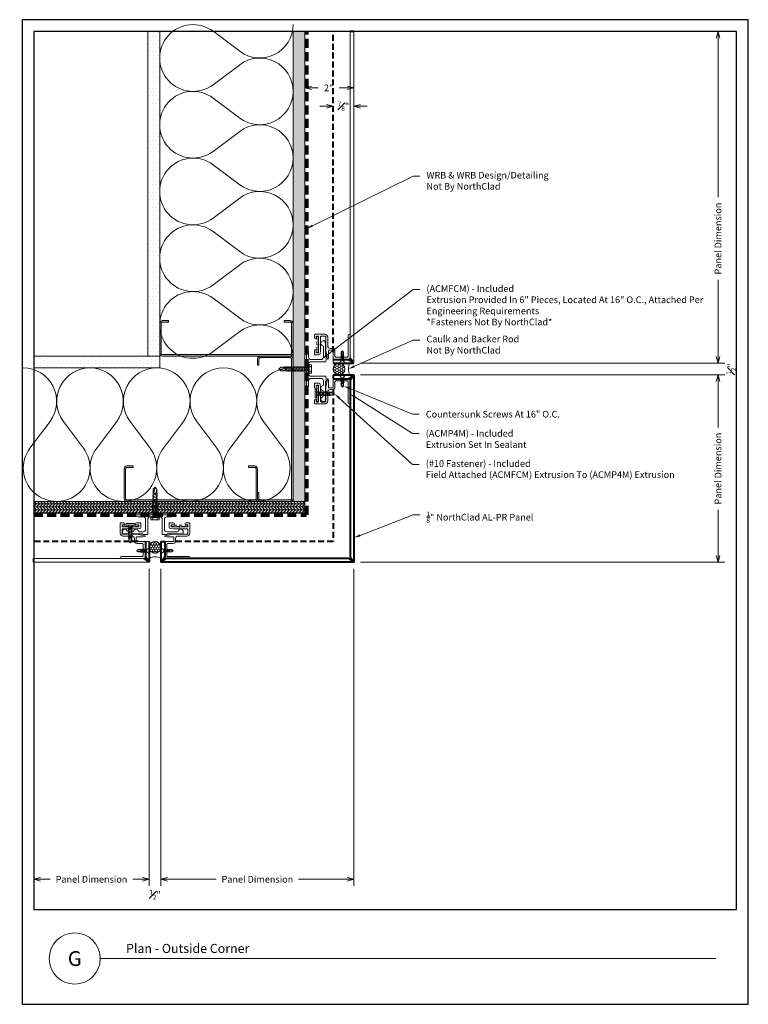
# Model space of a CAD drawing. Units: inches. Extents: x 0 to 507, y -215 to 42.
# Drawn here: x 72 to 103, y -66 to -24 of the extents above; entities that cross this region are included whole.
import ezdxf
from ezdxf import colors
from ezdxf.entities.mleader import LeaderData, LeaderLine
from ezdxf.enums import TextEntityAlignment as Align
from ezdxf.math import Vec2, Vec3

# ---------------------------------------------------------------- set-up
doc = ezdxf.new("R2010")
doc.units = ezdxf.units.IN
doc.header["$MEASUREMENT"] = 0
doc.linetypes.add('HIDDEN', pattern=[0.375, 0.25, -0.125])
doc.layers.get('Defpoints').update_dxf_attribs({"color": 3})
doc.layers.add('nc-Border', color=156, linetype='Continuous', plot=False)
for name, color, linetype, lineweight in [('nc-Det-By_Others', 8, 'Continuous', 0), ('nc-Det-Call_Outs', 51, 'Continuous', 9), ('nc-Det-Dimensions', 51, 'Continuous', 9), ('nc-Det-Hardware', 111, 'Continuous', 13), ('nc-Det-Obj_03_Furring', 30, 'Continuous', 18), ('nc-Det-Sealant', 143, 'Continuous', 13), ('nc-Det-Underlayment-others', 8, 'HIDDEN', 100), ('nc-Dim-Panel', 1, 'Continuous', 40), ('nc-Elev-Panels 01', 1, 'Continuous', 20), ('nsm-Det-Title', 51, 'Continuous', 9)]:
    doc.layers.add(name, color=color, linetype=linetype, lineweight=lineweight)
doc.styles.add('004 - NSSM - Standard', font='arial.ttf', dxfattribs={"height": 0.4})
doc.styles.add('03', font='arial.ttf', dxfattribs={"height": 0.2813})
doc.styles.get("Standard").update_dxf_attribs({"font": 'arial.ttf', "height": 0.0938})
doc.dimstyles.new('03', dxfattribs={"dimscale": 3, "dimtxt": 0.2813, "dimasz": 0.09375, "dimexe": 0.09375, "dimexo": 0.09375, "dimgap": 0.09375, "dimtad": 0, "dimdec": 4, "dimzin": 3, "dimdsep": 46, "dimlunit": 5, "dimtxsty": '03', "dimblk": 'OPEN30', "dimcen": 0.09375, "dimclrd": 256, "dimclre": 256, "dimclrt": 256, "dimazin": 0, "dimtfac": 0.7, "dimtdec": 4, "dimtofl": 0, "dimtmove": 2, "dimatfit": 2, "dimfxl": 1, "dimtvp": 1, "dimfrac": 1, "dimtolj": 1, "dimtzin": 0, "dimlwd": -1, "dimlwe": -1, "dimarcsym": 2})
doc.dimstyles.get("Standard").update_dxf_attribs({"dimtxt": 0.0938, "dimasz": 0.09375, "dimexe": 0.09375, "dimexo": 0.09375, "dimgap": 0.09375, "dimtad": 0, "dimdec": 4, "dimzin": 3, "dimdsep": 46, "dimlunit": 5, "dimtxsty": 'Standard', "dimblk": 'OPEN30', "dimcen": 0.09375, "dimclrd": 256, "dimclre": 256, "dimclrt": 256, "dimadec": 0, "dimazin": 0, "dimtfac": 0.7, "dimtdec": 4, "dimtofl": 0, "dimtmove": 2, "dimatfit": 2, "dimfxl": 1, "dimtolj": 1, "dimtzin": 0, "dimlwd": -1, "dimlwe": -1, "dimarcsym": 0})

# ---------------------------------------------------------------- blocks, each defined once
blk = doc.blocks.new('*U21')
at = {"layer": 'nc-Det-By_Others'}
h = blk.add_hatch(dxfattribs=at)
h.set_pattern_fill('PLYWOOD', color=256, scale=1.3, angle=90, style=0)
h.set_pattern_definition([(90, (0.06927, -10.52141), (-0.13, 8e-18), [1.3]), (135, (0.06927, -10.52141), (2e-17, 0.13), [0.1838478, -0.1838478]), (45, (0.06927, -10.52141), (4e-17, 0.13), [0.1838478, -0.1838478])])
h.paths.add_polyline_path([(0, 0), (0.5, 0), (0.5, 19.805), (0, 19.805)])
blk.add_lwpolyline([(0, 0), (0.5, 0), (0.5, 19.805), (0, 19.805)], close=True, dxfattribs=at)
blk = doc.blocks.new('*U110')
for points in [[(0, 11.25, 0.618034), (2.25, 10.125), (3.375, 10.969, -2), (3.375, 8.719), (2.25, 9.563, 0.618034), (0, 8.438)], [(0, 8.438, 0.618034), (2.25, 7.313), (3.375, 8.156, -2), (3.375, 5.906), (2.25, 6.75, 0.618034), (0, 5.625)], [(0, 5.625, 0.618034), (2.25, 4.5), (3.375, 5.344, -2), (3.375, 3.094), (2.25, 3.938, 0.618034), (0, 2.813)], [(0, 2.813, 0.618034), (2.25, 1.687), (3.375, 2.531, -2), (3.375, 0.281), (2.25, 1.125, 0.618034), (0, 0)]]:
    blk.add_lwpolyline(points, format="xyb")
blk = doc.blocks.new('*U19')
at = {"layer": 'nc-Det-By_Others'}
h = blk.add_hatch(dxfattribs=at)
h.set_pattern_fill('PLYWOOD', color=256, scale=1.3, angle=90, style=0)
h.set_pattern_definition([(90, (0.06927, -10.06629), (-0.13, 8e-18), [1.3]), (135, (0.06927, -10.06629), (2e-17, 0.13), [0.1838478, -0.1838478]), (45, (0.06927, -10.06629), (4e-17, 0.13), [0.1838478, -0.1838478])])
h.paths.add_polyline_path([(0, 0), (0.5, 0), (0.5, 11.428), (0, 11.428)])
blk.add_lwpolyline([(0, 0), (0.5, 0), (0.5, 11.428), (0, 11.428)], close=True, dxfattribs=at)
blk = doc.blocks.new('*U20')
at = {"layer": 'nc-Det-By_Others'}
h = blk.add_hatch(dxfattribs=at)
h.set_pattern_fill('DOTS', color=256, scale=2.5, style=0)
h.set_pattern_definition([(0, (0.06927, -16.14641), (0.078125, 0.15625), [0, -0.15625])])
h.paths.add_polyline_path([(0, 0), (0.5, 0), (0.5, 5.303), (0, 5.303)])
blk.add_lwpolyline([(0, 5.303), (0.5, 5.303), (0.5, 0), (0, 0)], close=True, dxfattribs=at)
blk = doc.blocks.new('*U119')
for points in [[(0, 14.063, 0.618034), (2.25, 12.938), (3.375, 13.781, -2), (3.375, 11.531), (2.25, 12.375, 0.618034), (0, 11.25)], [(0, 11.25, 0.618034), (2.25, 10.125), (3.375, 10.969, -2), (3.375, 8.719), (2.25, 9.563, 0.618034), (0, 8.438)], [(0, 8.438, 0.618034), (2.25, 7.313), (3.375, 8.156, -2), (3.375, 5.906), (2.25, 6.75, 0.618034), (0, 5.625)], [(0, 5.625, 0.618034), (2.25, 4.5), (3.375, 5.344, -2), (3.375, 3.094), (2.25, 3.938, 0.618034), (0, 2.813)], [(0, 2.813, 0.618034), (2.25, 1.687), (3.375, 2.531, -2), (3.375, 0.281), (2.25, 1.125, 0.618034), (0, 0)]]:
    blk.add_lwpolyline(points, format="xyb")
blk = doc.blocks.new('*U18')
at = {"layer": 'nc-Det-By_Others'}
h = blk.add_hatch(dxfattribs=at)
h.set_pattern_fill('DOTS', color=256, scale=2.5, style=0)
h.set_pattern_definition([(0, (0.06927, -16.69129), (0.078125, 0.15625), [0, -0.15625])])
h.paths.add_polyline_path([(0, 0), (0.5, 0), (0.5, 13.68), (0, 13.68)])
blk.add_lwpolyline([(0, 13.68), (0.5, 13.68), (0.5, 0), (0, 0)], close=True, dxfattribs=at)
blk = doc.blocks.new('_Open30')
at = {"color": 0, "linetype": 'ByBlock', "lineweight": -2}
for p, q in [((-1, 0.27), (0, 0)), ((0, 0), (-1, -0.27)), ((0, 0), (-1, 0))]:
    blk.add_line(p, q, dxfattribs=at)
blk = doc.blocks.new('*D73')
at = {"layer": 'Defpoints', "color": 0, "transparency": 16777216}
for p in [(77.856, -46.867), (85.99, -46.867), (85.99, -60.23)]:
    blk.add_point(p, dxfattribs=at)
at = {"layer": 'nc-Det-Dimensions', "transparency": 16777216}
for p, q in [((77.856, -47.149), (77.856, -60.512)), ((85.99, -47.149), (85.99, -60.512)), ((78.137, -60.23), (80.185, -60.23)), ((85.709, -60.23), (83.661, -60.23))]:
    blk.add_line(p, q, dxfattribs=at)
at = {"layer": 'nc-Det-Dimensions', "transparency": 16777216, "xscale": 0.28125, "yscale": 0.28125, "zscale": 0.28125, "rotation": 180}
blk.add_blockref('_Open30', (77.856, -60.23), dxfattribs=at)
at = {"layer": 'nc-Det-Dimensions', "transparency": 16777216, "xscale": 0.28125, "yscale": 0.28125, "zscale": 0.28125}
blk.add_blockref('_Open30', (85.99, -60.23), dxfattribs=at)
at = {"layer": 'nc-Det-Dimensions', "transparency": 16777216, "insert": (81.923, -60.23), "char_height": 0.2813, "attachment_point": 5, "style": '03'}
blk.add_mtext('\\A1;Panel Dimension', dxfattribs=at)
blk = doc.blocks.new('*D74')
at = {"layer": 'Defpoints', "color": 0, "transparency": 16777216}
for p in [(72.5, -46.867), (77.356, -46.867), (72.5, -60.23)]:
    blk.add_point(p, dxfattribs=at)
at = {"layer": 'nc-Det-Dimensions', "transparency": 16777216}
for p, q in [((77.356, -47.149), (77.356, -60.512)), ((72.781, -60.23), (73.19, -60.23)), ((77.075, -60.23), (76.666, -60.23))]:
    blk.add_line(p, q, dxfattribs=at)
at = {"layer": 'nc-Det-Dimensions', "transparency": 16777216, "xscale": 0.28125, "yscale": 0.28125, "zscale": 0.28125, "rotation": 180}
blk.add_blockref('_Open30', (72.5, -60.23), dxfattribs=at)
at = {"layer": 'nc-Det-Dimensions', "transparency": 16777216, "xscale": 0.28125, "yscale": 0.28125, "zscale": 0.28125}
blk.add_blockref('_Open30', (77.356, -60.23), dxfattribs=at)
at = {"layer": 'nc-Det-Dimensions', "transparency": 16777216, "insert": (74.928, -60.23), "char_height": 0.2813, "attachment_point": 5, "style": '03'}
blk.add_mtext('\\A1;Panel Dimension', dxfattribs=at)
blk = doc.blocks.new('*D75')
at = {"layer": 'Defpoints', "color": 0, "transparency": 16777216}
for p in [(87.189, -24.5), (101.347, -24.5), (85.99, -38.474)]:
    blk.add_point(p, dxfattribs=at)
at = {"layer": 'nc-Det-Dimensions', "transparency": 16777216}
for p, q in [((101.347, -24.781), (101.347, -31.487)), ((101.347, -38.193), (101.347, -34.963)), ((86.272, -38.474), (101.628, -38.474))]:
    blk.add_line(p, q, dxfattribs=at)
at = {"layer": 'nc-Det-Dimensions', "transparency": 16777216, "xscale": 0.28125, "yscale": 0.28125, "zscale": 0.28125}
for p, rotation in [((101.347, -24.5), 90), ((101.347, -38.474), 270)]:
    blk.add_blockref('_Open30', p, dxfattribs=dict(at, rotation=rotation))
at = {"layer": 'nc-Det-Dimensions', "transparency": 16777216, "insert": (101.347, -33.225), "char_height": 0.2813, "attachment_point": 5, "rotation": 90, "style": '03'}
blk.add_mtext('\\A1;Panel Dimension', dxfattribs=at)
blk = doc.blocks.new('*D76')
at = {"layer": 'Defpoints', "color": 0, "transparency": 16777216}
for p in [(85.99, -38.974), (85.99, -46.867), (101.347, -46.867)]:
    blk.add_point(p, dxfattribs=at)
at = {"layer": 'nc-Det-Dimensions', "transparency": 16777216}
for p, q in [((86.272, -38.974), (101.628, -38.974)), ((101.347, -39.255), (101.347, -41.183)), ((101.347, -46.586), (101.347, -44.659)), ((86.272, -46.867), (101.628, -46.867))]:
    blk.add_line(p, q, dxfattribs=at)
at = {"layer": 'nc-Det-Dimensions', "transparency": 16777216, "xscale": 0.28125, "yscale": 0.28125, "zscale": 0.28125}
for p, rotation in [((101.347, -38.974), 90), ((101.347, -46.867), 270)]:
    blk.add_blockref('_Open30', p, dxfattribs=dict(at, rotation=rotation))
at = {"layer": 'nc-Det-Dimensions', "transparency": 16777216, "insert": (101.347, -42.921), "char_height": 0.2813, "attachment_point": 5, "rotation": 90, "style": '03'}
blk.add_mtext('\\A1;Panel Dimension', dxfattribs=at)
blk = doc.blocks.new('*D77')
at = {"layer": 'Defpoints', "color": 0, "transparency": 16777216}
for p in [(85.99, -38.474), (85.99, -38.974), (101.347, -38.974)]:
    blk.add_point(p, dxfattribs=at)
at = {"layer": 'nc-Det-Dimensions', "transparency": 16777216}
for p, q in [((101.347, -38.193), (101.347, -37.911)), ((86.272, -38.474), (101.628, -38.474)), ((86.272, -38.974), (101.628, -38.974)), ((101.347, -39.255), (101.347, -39.536))]:
    blk.add_line(p, q, dxfattribs=at)
at = {"layer": 'nc-Det-Dimensions', "transparency": 16777216, "xscale": 0.28125, "yscale": 0.28125, "zscale": 0.28125}
for p, rotation in [((101.347, -38.474), 270), ((101.347, -38.974), 90)]:
    blk.add_blockref('_Open30', p, dxfattribs=dict(at, rotation=rotation))
at = {"layer": 'nc-Det-Dimensions', "transparency": 16777216, "insert": (101.895, -38.724), "char_height": 0.2813, "attachment_point": 5, "rotation": 90, "style": '03'}
blk.add_mtext('\\A1;{\\H0.7x;\\S1#2;}"', dxfattribs=at)
blk = doc.blocks.new('*D78')
at = {"layer": 'Defpoints', "color": 0, "transparency": 16777216}
for p in [(77.356, -46.867), (77.856, -46.867), (77.356, -60.23)]:
    blk.add_point(p, dxfattribs=at)
at = {"layer": 'nc-Det-Dimensions', "transparency": 16777216}
for p, q in [((77.356, -47.149), (77.356, -60.512)), ((77.856, -47.149), (77.856, -60.512)), ((77.075, -60.23), (76.793, -60.23)), ((78.137, -60.23), (78.418, -60.23))]:
    blk.add_line(p, q, dxfattribs=at)
at = {"layer": 'nc-Det-Dimensions', "transparency": 16777216, "xscale": 0.28125, "yscale": 0.28125, "zscale": 0.28125}
blk.add_blockref('_Open30', (77.356, -60.23), dxfattribs=at)
at = {"layer": 'nc-Det-Dimensions', "transparency": 16777216, "xscale": 0.28125, "yscale": 0.28125, "zscale": 0.28125, "rotation": 180}
blk.add_blockref('_Open30', (77.856, -60.23), dxfattribs=at)
at = {"layer": 'nc-Det-Dimensions', "transparency": 16777216, "insert": (77.606, -60.885), "char_height": 0.2813, "attachment_point": 5, "style": '03'}
blk.add_mtext('\\A1;{\\H0.7x;\\S1#2;}"', dxfattribs=at)
blk = doc.blocks.new('*U129')
at = {"layer": 'nc-Det-By_Others', "ltscale": 0.25}
blk.add_lwpolyline([(-2.9375, -1.5), (-3.1875, -1.5, -0.4142136), (-3.3125, -1.375), (-3.3125, -0.125, -0.4142136), (-3.1875, 0), (2.6875, 0, -0.4142136), (2.8125, -0.125), (2.8125, -1.375, -0.4142136), (2.6875, -1.5), (2.4375, -1.5), (2.4375, -1.4375), (2.6875, -1.4375, 0.4142136), (2.75, -1.375), (2.75, -0.125, 0.4142136), (2.6875, -0.0625), (-3.1875, -0.0625, 0.4142136), (-3.25, -0.125), (-3.25, -1.375, 0.4142136), (-3.1875, -1.4375), (-2.9375, -1.4375)], format="xyb", close=True, dxfattribs=at)
blk = doc.blocks.new('Steel Stud Section')
at = {"layer": 'nc-Det-By_Others', "ltscale": 0.25}
blk.add_lwpolyline([(-2.4375, -1.5), (-2.6875, -1.5, -0.4142136), (-2.8125, -1.375), (-2.8125, -0.125, -0.4142136), (-2.6875, 0), (2.6875, 0, -0.4142136), (2.8125, -0.125), (2.8125, -1.375, -0.4142136), (2.6875, -1.5), (2.4375, -1.5), (2.4375, -1.4375), (2.6875, -1.4375, 0.4142136), (2.75, -1.375), (2.75, -0.125, 0.4142136), (2.6875, -0.0625), (-2.6875, -0.0625, 0.4142136), (-2.75, -0.125), (-2.75, -1.375, 0.4142136), (-2.6875, -1.4375), (-2.4375, -1.4375)], format="xyb", close=True, dxfattribs=at)
blk = doc.blocks.new('*U255')
at = {"linetype": 'Continuous'}
blk.add_lwpolyline([(0.706, 1.543), (0.77, 1.543, -0.414214), (0.9, 1.413), (0.9, 1.041, 0.414214), (1, 0.941), (1.109, 0.941, -0.414214), (1.205, 0.845), (1.205, 0.616, 0.414214), (1.255, 0.566), (1.71, 0.566, 0.414214), (1.76, 0.616), (1.76, 1.503, -1), (1.84, 1.503), (1.84, 0.701), (1.84, 0.539, -0.198912), (1.835, 0.528), (1.797, 0.491, -0.198912), (1.786, 0.486), (1.141, 0.486, -0.414214), (1.125, 0.502), (1.125, 0.845, 0.414214), (1.109, 0.861), (0.948, 0.861, 0.414214), (0.932, 0.845), (0.932, 0.58, -0.045635), (0.931, 0.577), (0.917, 0.5, -0.832406), (0.883, 0.5), (0.82, 0.843, -0.045635), (0.82, 0.845), (0.82, 1.413, 0.414214), (0.77, 1.463), (0.642, 1.463, 0.414214), (0.592, 1.413), (0.592, 0.861, -0.01996), (0.592, 0.86), (0.581, 0.719, -0.391021), (0.531, 0.673), (0.354, 0.673, -0.414214), (0.338, 0.689), (0.338, 0.849, -1), (0.418, 0.849), (0.418, 0.769, 0.414214), (0.434, 0.753), (0.496, 0.753, 0.414214), (0.512, 0.769), (0.512, 1.086, -0.262938), (0.52, 1.1, 0.564932), (0.52, 1.125, -0.262938), (0.512, 1.139), (0.512, 1.447, 0.414214), (0.496, 1.463), (0.434, 1.463, 0.414214), (0.418, 1.447), (0.418, 1.383, -1), (0.338, 1.383), (0.338, 1.493, -0.414214), (0.388, 1.543)], format="xyb", close=True, dxfattribs=at)
at = {"linetype": 'HIDDEN', "lineweight": 0, "ltscale": 0.5}
blk.add_lwpolyline([(0.434, 1.448), (0.434, 0.768), (0.497, 0.768), (0.496, 1.448)], close=True, dxfattribs=at)
blk = doc.blocks.new('*U256')
blk.add_lwpolyline([(0.798, -0.617), (0.806, -0.625), (0.798, -0.632), (0.806, -0.64), (0.798, -0.647), (0.806, -0.655), (0.798, -0.662), (0.806, -0.67), (0.798, -0.677), (0.806, -0.685), (0.798, -0.692), (0.806, -0.7), (0.798, -0.707), (0.806, -0.715), (0.798, -0.722), (0.806, -0.73), (0.798, -0.737), (0.806, -0.745), (0.798, -0.752), (0.806, -0.76), (0.798, -0.767), (0.806, -0.775), (0.798, -0.782), (0.806, -0.79), (0.798, -0.797), (0.806, -0.805), (0.798, -0.812), (0.806, -0.82), (0.798, -0.827), (0.806, -0.835), (0.798, -0.842), (0.806, -0.85), (0.798, -0.857), (0.806, -0.865), (0.798, -0.872), (0.806, -0.88), (0.798, -0.887), (0.806, -0.895), (0.798, -0.902), (0.806, -0.91), (0.798, -0.917), (0.806, -0.925), (0.798, -0.932), (0.806, -0.94), (0.798, -0.947), (0.806, -0.955), (0.798, -0.962), (0.806, -0.97), (0.798, -0.977), (0.806, -0.985), (0.798, -0.992), (0.806, -1), (0.798, -1.007), (0.806, -1.015), (0.798, -1.022), (0.806, -1.03), (0.798, -1.037), (0.806, -1.045), (0.798, -1.052), (0.806, -1.06), (0.798, -1.067), (0.806, -1.075), (0.798, -1.082), (0.806, -1.09), (0.798, -1.097), (0.806, -1.105), (0.798, -1.112), (0.806, -1.12), (0.798, -1.127), (0.806, -1.135), (0.798, -1.142), (0.806, -1.15), (0.798, -1.157), (0.806, -1.165), (0.806, -1.187), (0.789, -1.35, -0.383421), (0.761, -1.375), (0.716, -1.375, -0.918526), (0.679, -1.179, 0.337188), (0.716, -1.131), (0.716, -0.948, 0.337188), (0.679, -0.9, -0.760886), (0.679, -0.707, 0.337188), (0.716, -0.659), (0.716, -0.497, 0.414214), (0.616, -0.397), (0.19, -0.397, 0.414214), (0.09, -0.497), (0.09, -0.71), (0.055, -0.875, -0.900068), (0, -0.87), (0, -0.015, 1), (0, 0.015), (0, 0.87, -0.900068), (0.055, 0.875), (0.09, 0.71), (0.09, 0.497, 0.414214), (0.19, 0.397), (0.616, 0.397, 0.414214), (0.716, 0.497), (0.716, 0.835, 1), (0.716, 0.855), (0.716, 0.869, 1), (0.716, 0.889), (0.716, 0.943, 0.337188), (0.679, 0.991, -0.873386), (0.706, 1.187), (0.761, 1.187, -0.383421), (0.789, 1.163), (0.806, 1), (0.806, 0.513), (0.836, 0.513), (0.836, 0.397), (0.825, 0.307), (0.19, 0.307, 0.414214), (0.09, 0.207), (0.09, 0.015, 1), (0.09, -0.015), (0.09, -0.207, 0.414214), (0.19, -0.307), (0.825, -0.307), (0.836, -0.397), (0.836, -0.513), (0.806, -0.513), (0.806, -0.55), (0.798, -0.557), (0.806, -0.565), (0.798, -0.572), (0.806, -0.58), (0.798, -0.587), (0.806, -0.595), (0.798, -0.602), (0.806, -0.61)], format="xyb", close=True)
blk = doc.blocks.new('Border')
at = {"layer": 'nc-Border'}
for points in [[(30.625, 41.5), (0, 41.5), (0, 0), (30.625, 0)], [(0.5, 4), (30.125, 4), (30.125, 41), (0.5, 41)]]:
    blk.add_lwpolyline(points, close=True, dxfattribs=at)
blk = doc.blocks.new('*U167')
at = {"layer": 'nc-Det-Sealant', "linetype": 'ByBlock', "lineweight": -2}
h = blk.add_hatch(dxfattribs=at)
h.set_pattern_fill('HONEY', color=0, scale=0.5)
h.set_pattern_definition([(0, (-0.00079, 0.5), (0.09375, 0.0541266), [0.0625, -0.125]), (120, (-0.00079, 0.5), (-0.09375, 0.0541266), [0.0625, -0.125]), (60, (-0.00079, 0.5), (2e-17, 0.1082532), [-0.125, 0.0625])])
edge = h.paths.add_edge_path()
edge.add_arc((0.447, 0.25), 0.25, 0, 360)
at = {"layer": 'nc-Det-Sealant', "color": 0, "linetype": 'ByBlock', "lineweight": -2}
for points in [[(0, 0.5), (0.447, 0.5)], [(0, 0), (0.447, 0)]]:
    blk.add_lwpolyline(points, dxfattribs=at)
blk.add_circle((0.447, 0.25), 0.25, dxfattribs=at)
blk.add_arc((-0.558, 0.25), 0.611, 335.8553, 24.1447, dxfattribs=at)
blk = doc.blocks.new('*D169')
at = {"layer": 'Defpoints', "color": 0, "transparency": 16777216}
for p in [(83.928, -26.873), (83.928, -28.277), (85.99, -28.277)]:
    blk.add_point(p, dxfattribs=at)
at = {"layer": 'nc-Det-Dimensions', "transparency": 16777216}
for p, q in [((84.209, -26.873), (84.482, -26.873)), ((85.709, -26.873), (85.373, -26.873))]:
    blk.add_line(p, q, dxfattribs=at)
at = {"layer": 'nc-Det-Dimensions', "transparency": 16777216, "xscale": 0.28125, "yscale": 0.28125, "zscale": 0.28125, "rotation": 180}
blk.add_blockref('_Open30', (83.928, -26.873), dxfattribs=at)
at = {"layer": 'nc-Det-Dimensions', "transparency": 16777216, "xscale": 0.28125, "yscale": 0.28125, "zscale": 0.28125}
blk.add_blockref('_Open30', (85.99, -26.873), dxfattribs=at)
at = {"layer": 'nc-Det-Dimensions', "transparency": 16777216, "insert": (84.928, -26.873), "char_height": 0.2813, "attachment_point": 5, "style": '03'}
blk.add_mtext('\\A1;2"', dxfattribs=at)
blk = doc.blocks.new('*D170')
at = {"layer": 'Defpoints', "color": 0, "transparency": 16777216}
for p in [(85.99, -27.648), (85.115, -28.598), (85.99, -28.598)]:
    blk.add_point(p, dxfattribs=at)
at = {"layer": 'nc-Det-Dimensions', "transparency": 16777216}
for p, q in [((84.834, -27.648), (84.553, -27.648)), ((86.272, -27.648), (86.553, -27.648))]:
    blk.add_line(p, q, dxfattribs=at)
at = {"layer": 'nc-Det-Dimensions', "transparency": 16777216, "xscale": 0.28125, "yscale": 0.28125, "zscale": 0.28125}
blk.add_blockref('_Open30', (85.115, -27.648), dxfattribs=at)
at = {"layer": 'nc-Det-Dimensions', "transparency": 16777216, "xscale": 0.28125, "yscale": 0.28125, "zscale": 0.28125, "rotation": 180}
blk.add_blockref('_Open30', (85.99, -27.648), dxfattribs=at)
at = {"layer": 'nc-Det-Dimensions', "transparency": 16777216, "insert": (85.553, -27.648), "char_height": 0.2813, "attachment_point": 5, "style": '03'}
blk.add_mtext('\\A1;{\\H0.7x;\\S7#8;}"', dxfattribs=at)
blk = doc.blocks.new('*U248')
at = {"layer": 'nc-Dim-Panel'}
for p, q in [((-0.875, 13.974), (0, 13.974)), ((-0.875, 13.816), (-0.225, 13.816)), ((-0.225, 13.816), (-0.02, 13.954)), ((-0.157, 13.749), (-0.02, 13.954)), ((0, 0), (-0.157, 0))]:
    blk.add_line(p, q, dxfattribs=at)
at = {"layer": 'nc-Dim-Panel', "color": 8, "linetype": 'HIDDEN'}
blk.add_line((-0.875, 13.514), (-0.875, 0), dxfattribs=at)
at = {"layer": 'nc-Elev-Panels 01'}
for p, q in [((-0.875, 13.974), (-0.875, 13.816)), ((-0.157, 13.749), (-0.157, 0)), ((0, 13.974), (0, 0))]:
    blk.add_line(p, q, dxfattribs=at)
blk = doc.blocks.new('*U240')
at = {"layer": 'nc-Dim-Panel'}
for p, q in [((-0.875, 4.855), (0, 4.855)), ((-0.875, 4.698), (-0.225, 4.698)), ((-0.225, 4.698), (-0.02, 4.835)), ((-0.157, 4.63), (-0.02, 4.835)), ((0, 0), (-0.157, 0))]:
    blk.add_line(p, q, dxfattribs=at)
at = {"layer": 'nc-Dim-Panel', "color": 8, "linetype": 'HIDDEN'}
blk.add_line((-0.875, 4.396), (-0.875, 0), dxfattribs=at)
at = {"layer": 'nc-Elev-Panels 01'}
for p, q in [((-0.875, 4.855), (-0.875, 4.698)), ((-0.157, 4.63), (-0.157, 0)), ((0, 4.855), (0, 0))]:
    blk.add_line(p, q, dxfattribs=at)
blk = doc.blocks.new('*U232')
at = {"layer": 'nc-Dim-Panel'}
for p, q in [((-7.894, 0.989), (0, 0.989)), ((-7.894, 0.114), (-7.894, 0.989)), ((-7.669, 0.832), (-7.874, 0.969)), ((-7.736, 0.764), (-7.874, 0.969)), ((-7.669, 0.832), (-0.225, 0.832)), ((-0.225, 0.832), (-0.02, 0.969)), ((-0.157, 0.764), (-0.02, 0.969)), ((0, 0.989), (0, -7.145)), ((-7.736, 0.114), (-7.736, 0.764)), ((-0.157, 0.764), (-0.157, -6.92)), ((-7.894, 0.114), (-7.736, 0.114)), ((-0.875, -6.987), (-0.225, -6.987)), ((-0.875, -7.145), (-0.875, -6.987)), ((-0.225, -6.987), (-0.02, -7.125)), ((-0.02, -7.125), (-0.157, -6.92)), ((-0.875, -7.145), (0, -7.145))]:
    blk.add_line(p, q, dxfattribs=at)
at = {"layer": 'nc-Dim-Panel', "color": 8, "linetype": 'HIDDEN'}
for p, q in [((-7.277, 0.114), (-0.875, 0.114)), ((-0.875, 0.114), (-0.875, -6.528))]:
    blk.add_line(p, q, dxfattribs=at)
blk = doc.blocks.new('*U149')
blk.add_lwpolyline([(0.035, -0.125), (0.035, 0.125), (0.052, 0.125), (0.052, -0.125)], close=True)
for points in [[(0.052, 0.11), (0.136, 0.05), (0.5, 0.05), (0.552, 0), (0.5, -0.05), (0.136, -0.05), (0.052, -0.11), (0.052, 0.11)], [(0.5, 0.05), (0.402, 0.029), (0.373, 0), (0.402, -0.029), (0.5, -0.05)], [(0.402, 0.029), (0.552, 0)]]:
    blk.add_leader(points, dimstyle='Standard', override={"dimldrblk": 'None'})
at = {"has_arrowhead": 0}
for points in [[(0.143, 0.05), (0.148, 0.069), (0.184, -0.063), (0.187, -0.051)], [(0.175, 0.05), (0.18, 0.069), (0.215, -0.063), (0.218, -0.051)], [(0.206, 0.05), (0.211, 0.069), (0.246, -0.063), (0.25, -0.051)], [(0.237, 0.05), (0.242, 0.069), (0.278, -0.063), (0.281, -0.051)], [(0.268, 0.05), (0.273, 0.069), (0.309, -0.063), (0.312, -0.051)], [(0.3, 0.05), (0.305, 0.069), (0.34, -0.063), (0.343, -0.051)], [(0.331, 0.05), (0.336, 0.069), (0.371, -0.063), (0.375, -0.051)], [(0.362, 0.05), (0.367, 0.069), (0.403, -0.063), (0.406, -0.051)], [(0.136, 0), (0.153, -0.063), (0.156, -0.051)]]:
    blk.add_leader(points, dimstyle='Standard', override={"dimldrblk": 'None'}, dxfattribs=at)
blk = doc.blocks.new('*U137')
for points in [[(-0.011, 0.18), (-0.011, -0.18)], [(0.052, -0.18), (0.052, 0.18)]]:
    blk.add_lwpolyline(points)
for centre, start, end in [((0.02, 0.117), 63.732, 116.268), ((0.02, -0.117), 243.732, 296.268)]:
    blk.add_arc(centre, 0.0706, start, end)
for points in [[(0.052, 0.065), (0.735, 0.065), (0.802, 0), (0.735, -0.065), (0.052, -0.065), (0.052, 0.065)], [(0.735, 0.065), (0.607, 0.037), (0.569, 0), (0.607, -0.037), (0.735, -0.065)], [(0.607, 0.037), (0.802, 0)]]:
    blk.add_leader(points, dimstyle='Standard', override={"dimldrblk": 'None'})
at = {"has_arrowhead": 0}
for points in [[(0.081, 0.065), (0.089, 0.095), (0.14, -0.095), (0.148, -0.065)], [(0.143, 0.065), (0.151, 0.095), (0.202, -0.095), (0.21, -0.065)], [(0.206, 0.065), (0.214, 0.095), (0.265, -0.095), (0.273, -0.065)], [(0.268, 0.065), (0.276, 0.095), (0.327, -0.095), (0.335, -0.065)], [(0.331, 0.065), (0.339, 0.095), (0.39, -0.095), (0.398, -0.065)], [(0.393, 0.065), (0.401, 0.095), (0.452, -0.095), (0.46, -0.065)], [(0.456, 0.065), (0.464, 0.095), (0.515, -0.095), (0.523, -0.065)], [(0.518, 0.065), (0.526, 0.095), (0.577, -0.095), (0.585, -0.065)], [(0.052, 0), (0.077, -0.095), (0.085, -0.065)]]:
    blk.add_leader(points, dimstyle='Standard', override={"dimldrblk": 'None'}, dxfattribs=at)
blk = doc.blocks.new('*U138')
for points in [[(-0.011, 0.18), (-0.011, -0.18)], [(0.052, -0.18), (0.052, 0.18)]]:
    blk.add_lwpolyline(points)
for centre, start, end in [((0.02, 0.117), 63.732, 116.268), ((0.02, -0.117), 243.732, 296.268)]:
    blk.add_arc(centre, 0.0706, start, end)
for points in [[(0.052, 0.065), (0.735, 0.065), (0.802, 0), (0.735, -0.065), (0.052, -0.065), (0.052, 0.065)], [(0.735, 0.065), (0.607, 0.037), (0.569, 0), (0.607, -0.037), (0.735, -0.065)], [(0.607, 0.037), (0.802, 0)]]:
    blk.add_leader(points, dimstyle='Standard', override={"dimldrblk": 'None'})
at = {"has_arrowhead": 0}
for points in [[(0.081, 0.065), (0.089, 0.095), (0.14, -0.095), (0.148, -0.065)], [(0.143, 0.065), (0.151, 0.095), (0.202, -0.095), (0.21, -0.065)], [(0.206, 0.065), (0.214, 0.095), (0.265, -0.095), (0.273, -0.065)], [(0.268, 0.065), (0.276, 0.095), (0.327, -0.095), (0.335, -0.065)], [(0.331, 0.065), (0.339, 0.095), (0.39, -0.095), (0.398, -0.065)], [(0.393, 0.065), (0.401, 0.095), (0.452, -0.095), (0.46, -0.065)], [(0.456, 0.065), (0.464, 0.095), (0.515, -0.095), (0.523, -0.065)], [(0.518, 0.065), (0.526, 0.095), (0.577, -0.095), (0.585, -0.065)], [(0.052, 0), (0.077, -0.095), (0.085, -0.065)]]:
    blk.add_leader(points, dimstyle='Standard', override={"dimldrblk": 'None'}, dxfattribs=at)
blk = doc.blocks.new('*U145')
for p, q in [((-0.061, 0.09), (0.028, 0.09)), ((-0.061, -0.09), (0.028, -0.09))]:
    blk.add_line(p, q)
for points in [[(0.028, 0.181), (-0.061, 0.181, 0.414214), (-0.073, 0.168), (-0.073, -0.168, 0.414214), (-0.061, -0.18), (0.028, -0.18)], [(-0.073, 0.103, 0.414214), (-0.061, 0.09, 0.414214), (-0.073, 0.078)], [(-0.073, -0.078, 0.414214), (-0.061, -0.09, 0.414214), (-0.073, -0.103)]]:
    blk.add_lwpolyline(points, format="xyb")
blk.add_lwpolyline([(0.052, 0.196), (0.028, 0.196), (0.028, -0.196), (0.052, -0.196)], close=True)
for points in [[(0.052, 0.08), (1.219, 0.08), (1.302, 0), (1.219, -0.08), (0.052, -0.08), (0.052, 0.08)], [(1.219, 0.08), (1.062, 0.046), (1.016, 0), (1.062, -0.046), (1.219, -0.08)], [(1.062, 0.046), (1.302, 0)]]:
    blk.add_leader(points, dimstyle='Standard', override={"dimldrblk": 'None'})
at = {"has_arrowhead": 0}
for points in [[(0.078, 0.08), (0.085, 0.108), (0.143, -0.108), (0.151, -0.08)], [(0.14, 0.08), (0.148, 0.108), (0.206, -0.108), (0.213, -0.08)], [(0.203, 0.08), (0.21, 0.108), (0.268, -0.108), (0.276, -0.08)], [(0.265, 0.08), (0.273, 0.108), (0.331, -0.108), (0.338, -0.08)], [(0.328, 0.08), (0.335, 0.108), (0.393, -0.108), (0.401, -0.08)], [(0.39, 0.08), (0.398, 0.108), (0.456, -0.108), (0.463, -0.08)], [(0.453, 0.08), (0.46, 0.108), (0.518, -0.108), (0.526, -0.08)], [(0.515, 0.08), (0.523, 0.108), (0.581, -0.108), (0.588, -0.08)], [(0.578, 0.08), (0.585, 0.108), (0.643, -0.108), (0.651, -0.08)], [(0.64, 0.08), (0.648, 0.108), (0.706, -0.108), (0.713, -0.08)], [(0.703, 0.08), (0.71, 0.108), (0.768, -0.108), (0.776, -0.08)], [(0.765, 0.08), (0.773, 0.108), (0.831, -0.108), (0.838, -0.08)], [(0.828, 0.08), (0.835, 0.108), (0.893, -0.108), (0.901, -0.08)], [(0.89, 0.08), (0.898, 0.108), (0.956, -0.108), (0.963, -0.08)], [(0.953, 0.08), (0.96, 0.108), (1.018, -0.108), (1.026, -0.08)], [(0.052, 0), (0.081, -0.108), (0.088, -0.08)]]:
    blk.add_leader(points, dimstyle='Standard', override={"dimldrblk": 'None'}, dxfattribs=at)

msp = doc.modelspace()

# ---------------------------------------------------------------- hatches: boundary and pattern name
at = {"layer": 'nc-Det-By_Others'}
h = msp.add_hatch(color=256, dxfattribs=at)
h.dxf.hatch_style = 1
h.paths.add_polyline_path([(83.30275, -38.17997, 0.41421356), (83.42775, -38.05497), (83.42775, -36.80497, 0.41421356), (83.30275, -36.67997), (83.05275, -36.67997), (83.05275, -36.74247), (83.30275, -36.74247, -0.41421356), (83.36525, -36.80497), (83.36525, -38.05497, -0.41421356), (83.30275, -38.11747), (77.92775, -38.11747, -0.41421356), (77.86525, -38.05497), (77.86525, -36.80497, -0.41421356), (77.92775, -36.74247), (78.17775, -36.74247), (78.17775, -36.67997), (77.92775, -36.67997, 0.41421356), (77.80275, -36.80497), (77.80275, -38.05497, 0.41421356), (77.92775, -38.17997)])
h = msp.add_hatch(color=256, dxfattribs=at)
h.dxf.hatch_style = 1
h.paths.add_polyline_path([(83.36525, -44.17997, -0.41421356), (83.30275, -44.24247), (82.05275, -44.24247, -0.41421356), (81.99025, -44.17997), (81.99025, -43.92997), (81.92775, -43.92997), (81.92775, -44.17997, 0.41421356), (82.05275, -44.30497), (83.30275, -44.30497, 0.41421356), (83.42775, -44.17997), (83.42775, -38.30497, 0.41421356), (83.30275, -38.17997), (82.05275, -38.17997, 0.41421356), (81.92775, -38.30497), (81.92775, -38.55497), (81.99025, -38.55497), (81.99025, -38.30497, -0.41421356), (82.05275, -38.24247), (83.30275, -38.24247, -0.41421356), (83.36525, -38.30497)])
h = msp.add_hatch(color=256, dxfattribs=at)
h.dxf.hatch_style = 1
h.paths.add_polyline_path([(76.42775, -44.24247, -0.41421356), (76.36525, -44.17997), (76.36525, -42.92997, -0.41421356), (76.42775, -42.86747), (76.67775, -42.86747), (76.67775, -42.80497), (76.42775, -42.80497, 0.41421356), (76.30275, -42.92997), (76.30275, -44.17997, 0.41421356), (76.42775, -44.30497), (81.80275, -44.30497, 0.41421356), (81.92775, -44.17997), (81.92775, -42.92997, 0.41421356), (81.80275, -42.80497), (81.55275, -42.80497), (81.55275, -42.86747), (81.80275, -42.86747, -0.41421356), (81.86525, -42.92997), (81.86525, -44.17997, -0.41421356), (81.80275, -44.24247)])

# ---------------------------------------------------------------- linework, layer by layer
at = {"layer": 'nc-Det-Underlayment-others', "ltscale": 1.5}
msp.add_lwpolyline([(72.5, -44.86747), (83.99025, -44.86747), (83.99025, -24.5)], dxfattribs=at)
at = {"layer": 'nsm-Det-Title'}
msp.add_line((75.29873, -63.57123), (101.25949, -63.57123), dxfattribs=at)
msp.add_circle((74.22015, -63.57123), 1.07858, dxfattribs=at)

# ---------------------------------------------------------------- block references
at = {"xscale": -1, "rotation": 180}
msp.add_blockref('*U248', (85.99025, -24.5), dxfattribs=at)
at = {"rotation": 270}
for name, p in [('*U232', (85.00096, -46.86747)), ('*U240', (72.50096, -46.86747))]:
    msp.add_blockref(name, p, dxfattribs=at)
at = {"layer": 'nc-Border'}
msp.add_blockref('Border', (72, -65.5), dxfattribs=at)
at = {"layer": 'nc-Det-By_Others', "xscale": -1}
msp.add_blockref('*U119', (83.42775, -38.27099), dxfattribs=at)
at = {"layer": 'nc-Det-By_Others'}
for name, p, rotation in [('*U18', (77.80275, -24.5), 180), ('*U21', (83.92775, -24.5), 180), ('Steel Stud Section', (80.61525, -38.17997), 179.9999999999999), ('*U20', (72.5, -38.17997), 270), ('*U129', (83.42775, -41.49247), 270), ('*U145', (84.13186, -38.72371), 180), ('*U167', (85.812, -38.47387), 180), ('*U145', (77.60629, -45.00893), 89.99999999999999), ('*U19', (72.5, -44.30497), 270), ('*U167', (77.85597, -46.68922), 89.99999999999999)]:
    msp.add_blockref(name, p, dxfattribs=dict(at, rotation=rotation))
at = {"layer": 'nc-Det-By_Others', "xscale": -1}
for name, p, rotation in [('*U110', (83.30275, -38.67997), 90), ('Steel Stud Section', (79.11525, -44.30497), 180)]:
    msp.add_blockref(name, p, dxfattribs=dict(at, rotation=rotation))
at = {"layer": 'nc-Det-Hardware'}
for name, p, rotation in [('*U149', (85.5065, -38.50855), 90), ('*U149', (85.5065, -38.93919), 270), ('*U137', (76.56619, -45.24609), 270.0000000004273), ('*U149', (77.39065, -46.38372), 180)]:
    msp.add_blockref(name, p, dxfattribs=dict(at, rotation=rotation))
for name, p in [('*U138', (84.36814, -39.76365)), ('*U149', (77.82129, -46.38372))]:
    msp.add_blockref(name, p, dxfattribs=at)
at = {"layer": 'nc-Det-Obj_03_Furring'}
for name, p in [('*U255', (83.99025, -38.79662)), ('*U256', (83.99025, -38.72387))]:
    msp.add_blockref(name, p, dxfattribs=at)
at = {"layer": 'nc-Det-Obj_03_Furring', "xscale": -1}
for p, rotation in [((83.99025, -38.65112), 180), ((77.67872, -44.86747), 90)]:
    msp.add_blockref('*U255', p, dxfattribs=dict(at, rotation=rotation))
at = {"layer": 'nc-Det-Obj_03_Furring', "rotation": 270}
for name, p in [('*U256', (77.60597, -44.86747)), ('*U255', (77.53322, -44.86747))]:
    msp.add_blockref(name, p, dxfattribs=at)

# ---------------------------------------------------------------- texts
at = {"layer": 'nsm-Det-Title', "style": '004 - NSSM - Standard'}
msp.add_text('Plan - Outside Corner', height=0.3834951, dxfattribs=at).set_placement((76.38399, -63.1455), align=Align.MIDDLE_LEFT)
msp.add_text('G', height=0.625, dxfattribs=at).set_placement((74.22015, -63.57123), align=Align.MIDDLE_CENTER)

# ---------------------------------------------------------------- dimensions: what is measured, and where the dimension line sits
at = {"layer": 'nc-Det-Dimensions'}
for base, p1, p2, angle, override, picture, middle in [((101.34667, -24.5), (85.99025, -38.47387), (87.18909, -24.5), 90, {"dimpost": '"', "dimse2": 1}, '*D75', (101.34667, -33.2246)), ((101.34667, -46.86747), (85.99025, -38.97387), (85.99025, -46.86747), 270, {"dimpost": '"'}, '*D76', (101.34667, -42.92067))]:
    dim = msp.add_linear_dim(base=base, p1=p1, p2=p2, angle=angle, text='Panel Dimension', dimstyle='03', override=override, dxfattribs=at)
    dim.commit()
    dim.dimension.update_dxf_attribs({"geometry": picture, "text_midpoint": middle, "dimtype": 160, "text_rotation": 90})
for base, p1, p2, text, override, picture, middle in [((83.92775, -26.87344), (85.99025, -28.27741), (83.92775, -28.27741), '2"', {"dimpost": '"', "dimse1": 1, "dimse2": 1}, '*D169', (84.92775, -26.87344)), ((85.99025, -60.23026), (77.85597, -46.86747), (85.99025, -46.86747), 'Panel Dimension', {"dimpost": '"'}, '*D73', (81.92311, -60.23026))]:
    dim = msp.add_linear_dim(base=base, p1=p1, p2=p2, text=text, dimstyle='03', override=override, dxfattribs=at)
    dim.commit()
    dim.dimension.update_dxf_attribs({"geometry": picture, "text_midpoint": middle, "dimtype": 160})
dim = msp.add_linear_dim(base=(85.99025, -27.64805), p1=(85.11525, -28.59757), p2=(85.99025, -28.59757), dimstyle='03', override={"dimpost": '"', "dimse1": 1, "dimse2": 1}, dxfattribs=at)
dim.commit()
dim.dimension.update_dxf_attribs({"geometry": '*D170', "text_midpoint": (85.55275, -27.64805), "dimtype": 160})
for base, p1, p2, angle, picture, middle in [((101.34667, -38.97387), (85.99025, -38.47387), (85.99025, -38.97387), 90, '*D77', (101.89472, -38.72387)), ((77.35597, -60.23026), (77.85597, -46.86747), (77.35597, -46.86747), 180, '*D78', (77.60597, -60.88467))]:
    dim = msp.add_linear_dim(base=base, p1=p1, p2=p2, angle=angle, dimstyle='03', override={"dimpost": '"'}, dxfattribs=at)
    dim.commit()
    dim.dimension.update_dxf_attribs({"geometry": picture, "text_midpoint": middle, "dimtype": 160})
dim = msp.add_linear_dim(base=(72.5, -60.23026), p1=(77.35597, -46.86747), p2=(72.5, -46.86747), angle=180, text='Panel Dimension', dimstyle='03', override={"dimpost": '"', "dimse2": 1}, dxfattribs=at)
dim.commit()
dim.dimension.update_dxf_attribs({"geometry": '*D74', "text_midpoint": (74.92798, -60.23026), "dimtype": 160})

# ---------------------------------------------------------------- leaders
at = {"layer": 'nc-Det-Call_Outs'}
ml = msp.add_multileader_mtext('Standard', dxfattribs=at)
ml.set_content('WRB & WRB Design/Detailing\\PNot By NorthClad', color=256, style='03')
ml.set_leader_properties(color=256, linetype='ByLayer', lineweight=-1)
ml.build(insert=Vec2(0, 0))
ml.multileader.update_dxf_attribs({"dogleg_length": 0.28125, "arrow_head_size": 0.28125})
ctx = ml.context
ctx.base_point, ctx.char_height, ctx.arrow_head_size, ctx.landing_gap_size, ctx.plane_origin = Vec3(88.7715, -30.59505), 0.28125, 0.28125, 0.28125, Vec3(84.07979, -34.22909)
notes = []
notes.append((ctx, [(0, (1, 1, 0), (88.49025, -30.59505), (1, 0), 0.28125, [(0, [(83.99025, -32.80991)], 0, [])])]))
ctx.mtext.insert, ctx.mtext.width, ctx.mtext.flow_direction = Vec3(89.05275, -30.41308), 6.8736998, 5
ml = msp.add_multileader_mtext('Standard', dxfattribs=at)
ml.set_content('(ACMFCM) - Included\\PExtrusion Provided In 6" Pieces, Located At 16" O.C., Attached Per Engineering Requirements\\P*Fasteners Not By NorthClad*', color=256, style='03')
ml.set_leader_properties(color=256, linetype='ByLayer', lineweight=-1)
ml.build(insert=Vec2(0, 0))
ml.multileader.update_dxf_attribs({"dogleg_length": 0.28125, "arrow_head_size": 0.28125})
ctx = ml.context
ctx.base_point, ctx.char_height, ctx.arrow_head_size, ctx.landing_gap_size, ctx.plane_origin = Vec3(88.7715, -35.37725), 0.28125, 0.28125, 0.28125, Vec3(85.03178, -26.97823)
notes.append((ctx, [(1, (1, 1, 0), (88.49025, -35.37725), (1, 0), 0.28125, [(0, [(84.60625, -38.32662)], 0, [])])]))
ctx.mtext.insert, ctx.mtext.width, ctx.mtext.flow_direction = Vec3(89.05275, -35.19528), 11.7086865, 5
ml = msp.add_multileader_mtext('Standard', dxfattribs=at)
ml.set_content('Caulk and Backer Rod\\PNot By NorthClad', color=256, style='03')
ml.set_leader_properties(color=256, lineweight=-1)
ml.build(insert=Vec2(0, 0))
ml.multileader.update_dxf_attribs({"dogleg_length": 0.28125, "arrow_head_size": 0.28125})
ctx = ml.context
ctx.base_point, ctx.char_height, ctx.arrow_head_size, ctx.landing_gap_size, ctx.plane_origin = Vec3(88.7715, -37.50173), 0.28125, 0.28125, 0.28125, Vec3(90.7547, -36.95164)
notes.append((ctx, [(1, (1, 1, 0), (88.49025, -37.50173), (1, 0), 0.28125, [(0, [(85.75853, -38.72387)], 0, [])])]))
ctx.mtext.insert, ctx.mtext.width, ctx.mtext.flow_direction = Vec3(89.05275, -37.31976), 5.8413562, 5
ml = msp.add_multileader_mtext('Standard', dxfattribs=at)
ml.set_content('(#10 Fastener) - Included\\PField Attached (ACMFCM) Extrusion To (ACMP4M) Extrusion', color=256, style='03')
ml.set_leader_properties(color=256, linetype='ByLayer', lineweight=-1)
ml.build(insert=Vec2(0, 0))
ml.multileader.update_dxf_attribs({"dogleg_length": 0.28125, "arrow_head_size": 0.28125})
ctx = ml.context
ctx.base_point, ctx.char_height, ctx.arrow_head_size, ctx.landing_gap_size, ctx.plane_origin = Vec3(88.74391, -42.74718), 0.28125, 0.28125, 0.28125, Vec3(84.00302, -36.06482)
notes.append((ctx, [(0, (1, 1, 0), (88.46266, -42.74718), (1, 0), 0.28125, [(0, [(85.16975, -39.76365)], 0, [])])]))
ctx.mtext.insert, ctx.mtext.width, ctx.mtext.flow_direction = Vec3(89.02516, -42.56521), 12.4391249, 5
ml = msp.add_multileader_mtext('Standard', dxfattribs=at)
ml.set_content('Countersunk Screws At 16" O.C.', color=256, style='03')
ml.set_leader_properties(color=256, linetype='ByLayer', lineweight=-1)
ml.build(insert=Vec2(0, 0))
ml.multileader.update_dxf_attribs({"dogleg_length": 0.28125, "arrow_head_size": 0.28125})
ctx = ml.context
ctx.base_point, ctx.char_height, ctx.arrow_head_size, ctx.landing_gap_size, ctx.plane_origin = Vec3(88.74391, -40.62893), 0.28125, 0.28125, 0.28125, Vec3(85.5539, -38.51584)
notes.append((ctx, [(0, (1, 1, 0), (88.46266, -40.62893), (1, 0), 0.28125, [(0, [(85.5565, -39.43938)], 0, [])])]))
ctx.mtext.insert, ctx.mtext.width, ctx.mtext.flow_direction = Vec3(89.02516, -40.48591), 6.5446589, 5
ml = msp.add_multileader_mtext('Standard', dxfattribs=at)
ml.set_content('(ACMP4M) - Included\\PExtrusion Set In Sealant', color=256, style='03')
ml.set_leader_properties(color=256, linetype='ByLayer', lineweight=-1)
ml.build(insert=Vec2(0, 0))
ml.multileader.update_dxf_attribs({"dogleg_length": 0.28125, "arrow_head_size": 0.28125})
ctx = ml.context
ctx.base_point, ctx.char_height, ctx.arrow_head_size, ctx.landing_gap_size, ctx.plane_origin = Vec3(88.74391, -41.43992), 0.28125, 0.28125, 0.28125, Vec3(84.0026, -43.55027)
notes.append((ctx, [(0, (1, 1, 0), (88.46266, -41.43992), (1, 0), 0.28125, [(0, [(85.83275, -39.78074)], 0, [])])]))
ctx.mtext.insert, ctx.mtext.width, ctx.mtext.flow_direction = Vec3(89.02516, -41.2969), 8.492718, 5
ml = msp.add_multileader_mtext('Standard', dxfattribs=at)
ml.set_content('\\A1;{\\H0.7x;\\S1/8;}" NorthClad AL-PR Panel', color=256, style='03')
ml.set_leader_properties(color=256, lineweight=-1)
ml.build(insert=Vec2(0, 0))
ml.multileader.update_dxf_attribs({"dogleg_length": 0.28125, "arrow_head_size": 0.28125})
ctx = ml.context
ctx.base_point, ctx.char_height, ctx.arrow_head_size, ctx.landing_gap_size, ctx.plane_origin = Vec3(88.7715, -44.87553), 0.28125, 0.28125, 0.28125, Vec3(85.99025, -45.49892)
notes.append((ctx, [(0, (1, 1, 0), (88.49025, -44.87553), (1, 0), 0.28125, [(0, [(85.99025, -45.83556)], 0, [])])]))
ctx.mtext.insert, ctx.mtext.width, ctx.mtext.flow_direction = Vec3(89.05275, -44.73251), 4.9149966, 5
for ctx, leaders in notes:
    for number, flags, end, landing, length, lines in leaders:
        leader = LeaderData()
        leader.index, (leader.has_last_leader_line, leader.has_dogleg_vector, leader.attachment_direction) = number, flags
        leader.last_leader_point, leader.dogleg_vector, leader.dogleg_length = Vec3(end), Vec3(landing), length
        for number, points, colour, breaks in lines:
            line = LeaderLine()
            line.index, line.vertices, line.color, line.breaks = number, Vec3.list(points), colors.encode_raw_color(colour), breaks
            leader.lines.append(line)
        ctx.leaders.append(leader)

doc.saveas('drawing.dxf')
